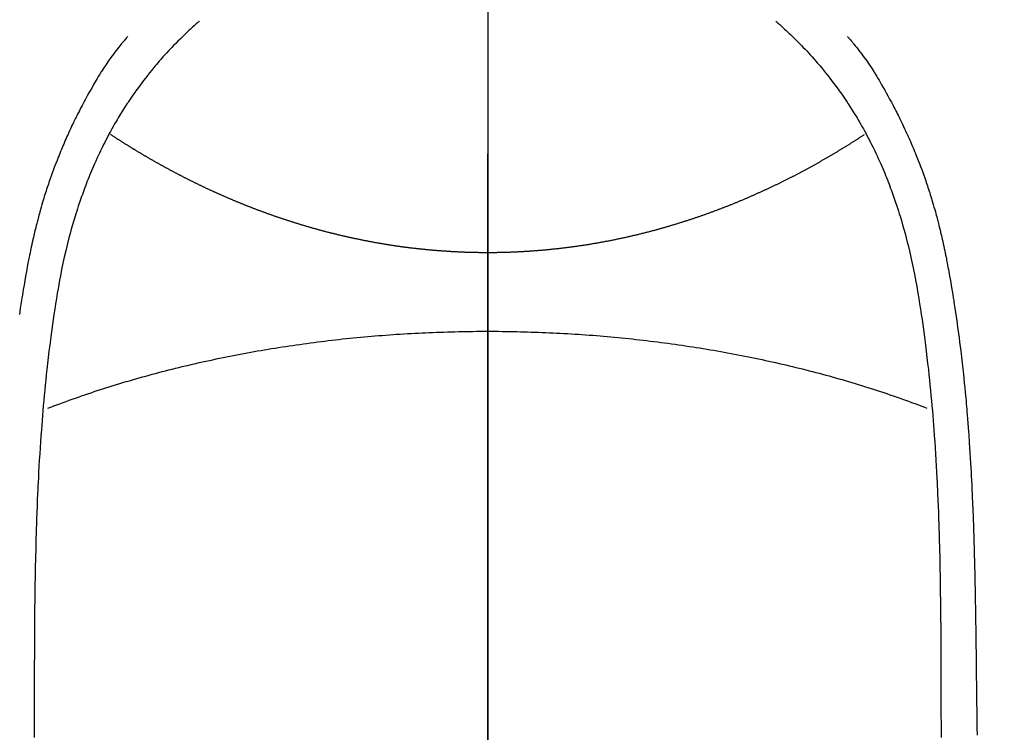
# Model space of a CAD drawing. Extents: x 28111 to 54233, y -10810 to -2410.
# Drawn here: x 43863 to 43889, y -3980 to -3961 of the extents above; entities that cross this region are included whole.
import ezdxf

# ---------------------------------------------------------------- set-up
doc = ezdxf.new("R2010")
doc.units = 0
doc.header["$LTSCALE"] = 50
doc.header["$MEASUREMENT"] = 0
doc.linetypes.add('CENTER', pattern=[2, 1.25, -0.25, 0.25, -0.25])
doc.linetypes.add('CENTER2', pattern=[1.125, 0.75, -0.125, 0.125, -0.125])
doc.layers.get('0').update_dxf_attribs({"linetype": 'CONTINUOUS'})
for name, color, linetype in [('150-機器', 8, 'CONTINUOUS'), ('160-文字', 254, 'CONTINUOUS'), ('166-寸法B', 11, 'CONTINUOUS')]:
    doc.layers.add(name, color=color, linetype=linetype)
doc.styles.add('KH001', font='txt')
doc.dimstyles.new('KH1xx030', dxfattribs={"dimscale": 30, "dimtxt": 2, "dimasz": 0.6, "dimexe": 0.3, "dimexo": 1.2, "dimgap": 0.5, "dimtad": 3, "dimdec": 1, "dimdsep": 46, "dimlunit": 6, "dimtxsty": 'KH001', "dimblk": 'DOT', "dimcen": 1, "dimdle": 1, "dimclrd": 256, "dimclre": 256, "dimclrt": 256, "dimadec": 0, "dimazin": 0, "dimtfac": 1, "dimtdec": 1, "dimtix": 1, "dimtmove": 2, "dimatfit": 3, "dimldrblk": 'CLOSEDBLANK', "dimfxl": 1, "dimtolj": 1, "dimtzin": 0, "dimlwd": -1, "dimlwe": -1, "dimarcsym": 0})

# ---------------------------------------------------------------- blocks, each defined once
blk = doc.blocks.new('_ClosedBlank')
at = {"color": 0, "linetype": 'ByBlock', "lineweight": -2}
for p, q in [((-1, 0.1667), (0, 0)), ((-1, 0.1667), (-1, -0.1667)), ((0, 0), (-1, -0.1667))]:
    blk.add_line(p, q, dxfattribs=at)
blk = doc.blocks.new('_Dot')
at = {"color": 0, "linetype": 'ByBlock', "lineweight": -2}
blk.add_line((-0.5, 0), (-1, 0), dxfattribs=at)
at = {"color": 0, "linetype": 'ByBlock', "const_width": 0.5}
blk.add_lwpolyline([(-0.25, 0, 1), (0.25, 0, 1)], format="xyb", close=True, dxfattribs=at)

msp = doc.modelspace()

# ---------------------------------------------------------------- linework, layer by layer
at = {"layer": '150-機器', "color": 161, "linetype": 'CENTER2'}
msp.add_line((43874.988, -3796.102), (43874.988, -4287.544), dxfattribs=at)
at = {"layer": '150-機器', "color": 13, "linetype": 'Continuous'}
for points in [[(43867.321, -3961.326), (43867.306, -3961.339), (43867.29, -3961.353), (43867.275, -3961.367), (43867.26, -3961.38), (43867.24, -3961.398), (43867.22, -3961.416), (43867.2, -3961.433), (43867.18, -3961.451), (43867.134, -3961.492), (43867.089, -3961.533), (43867.045, -3961.575), (43867, -3961.617), (43866.966, -3961.649), (43866.932, -3961.681), (43866.898, -3961.714), (43866.865, -3961.746), (43866.807, -3961.803), (43866.75, -3961.86), (43866.693, -3961.918), (43866.636, -3961.976), (43866.591, -3962.023), (43866.546, -3962.07), (43866.501, -3962.118), (43866.457, -3962.165), (43866.405, -3962.221), (43866.354, -3962.277), (43866.304, -3962.334), (43866.254, -3962.391), (43866.218, -3962.433), (43866.182, -3962.475), (43866.147, -3962.517), (43866.112, -3962.559), (43866.055, -3962.628), (43865.998, -3962.698), (43865.942, -3962.767), (43865.887, -3962.838), (43865.84, -3962.899), (43865.792, -3962.961), (43865.746, -3963.024), (43865.7, -3963.087), (43865.667, -3963.132), (43865.634, -3963.177), (43865.602, -3963.223), (43865.57, -3963.268), (43865.533, -3963.322), (43865.497, -3963.375), (43865.461, -3963.428), (43865.424, -3963.482), (43865.417, -3963.493), (43865.41, -3963.503), (43865.403, -3963.514), (43865.395, -3963.525), (43865.35, -3963.594), (43865.305, -3963.664), (43865.261, -3963.735), (43865.218, -3963.806), (43865.19, -3963.852), (43865.162, -3963.898), (43865.135, -3963.945), (43865.107, -3963.991), (43865.069, -3964.058), (43865.03, -3964.125), (43864.993, -3964.192), (43864.956, -3964.26), (43864.941, -3964.287), (43864.927, -3964.314), (43864.912, -3964.341), (43864.898, -3964.368), (43864.866, -3964.428), (43864.835, -3964.488), (43864.804, -3964.548), (43864.773, -3964.609), (43864.745, -3964.665), (43864.718, -3964.721), (43864.691, -3964.777), (43864.664, -3964.833), (43864.631, -3964.905), (43864.598, -3964.977), (43864.565, -3965.049), (43864.533, -3965.121), (43864.506, -3965.184), (43864.479, -3965.246), (43864.452, -3965.309), (43864.426, -3965.372), (43864.402, -3965.429), (43864.379, -3965.486), (43864.356, -3965.544), (43864.333, -3965.601), (43864.311, -3965.658), (43864.29, -3965.715), (43864.268, -3965.772), (43864.247, -3965.829), (43864.228, -3965.881), (43864.21, -3965.934), (43864.191, -3965.986), (43864.173, -3966.039), (43864.155, -3966.091), (43864.137, -3966.144), (43864.119, -3966.196), (43864.102, -3966.248), (43864.08, -3966.314), (43864.059, -3966.38), (43864.039, -3966.446), (43864.018, -3966.512), (43863.983, -3966.627), (43863.949, -3966.743), (43863.916, -3966.859), (43863.884, -3966.976), (43863.854, -3967.089), (43863.825, -3967.204), (43863.796, -3967.318), (43863.769, -3967.432), (43863.73, -3967.599), (43863.694, -3967.766), (43863.659, -3967.934), (43863.625, -3968.102), (43863.603, -3968.215), (43863.582, -3968.329), (43863.562, -3968.443), (43863.542, -3968.557), (43863.519, -3968.7), (43863.496, -3968.843), (43863.474, -3968.987), (43863.453, -3969.13), (43863.433, -3969.261), (43863.415, -3969.392), (43863.396, -3969.523), (43863.379, -3969.654), (43863.369, -3969.727), (43863.36, -3969.8), (43863.351, -3969.872), (43863.342, -3969.945), (43863.322, -3970.106), (43863.302, -3970.268), (43863.283, -3970.43), (43863.265, -3970.592), (43863.25, -3970.729), (43863.236, -3970.866), (43863.222, -3971.003), (43863.208, -3971.14), (43863.195, -3971.278), (43863.182, -3971.417), (43863.17, -3971.555), (43863.158, -3971.694), (43863.148, -3971.818), (43863.138, -3971.943), (43863.129, -3972.067), (43863.119, -3972.192), (43863.108, -3972.353), (43863.096, -3972.515), (43863.085, -3972.676), (43863.075, -3972.838), (43863.065, -3973), (43863.056, -3973.162), (43863.047, -3973.323), (43863.039, -3973.485), (43863.034, -3973.587), (43863.028, -3973.689), (43863.023, -3973.79), (43863.019, -3973.892), (43863.012, -3974.06), (43863.005, -3974.228), (43862.999, -3974.396), (43862.993, -3974.564), (43862.988, -3974.697), (43862.984, -3974.829), (43862.98, -3974.961), (43862.976, -3975.093), (43862.969, -3975.349), (43862.963, -3975.606), (43862.958, -3975.862), (43862.953, -3976.118), (43862.949, -3976.323), (43862.946, -3976.527), (43862.943, -3976.731), (43862.941, -3976.935), (43862.939, -3977.087), (43862.938, -3977.238), (43862.937, -3977.39), (43862.936, -3977.542), (43862.935, -3977.761), (43862.934, -3977.981), (43862.933, -3978.201), (43862.932, -3978.42), (43862.931, -3978.539), (43862.931, -3978.659), (43862.93, -3978.778), (43862.93, -3978.897), (43862.93, -3978.995), (43862.93, -3979.093), (43862.93, -3979.192), (43862.93, -3979.29), (43862.93, -3979.419), (43862.93, -3979.548), (43862.929, -3979.677), (43862.929, -3979.807), (43862.928, -3979.998), (43862.928, -3980.19), (43862.927, -3980.382)], [(43882.655, -3961.326), (43882.671, -3961.339), (43882.686, -3961.353), (43882.702, -3961.367), (43882.717, -3961.381), (43882.737, -3961.398), (43882.757, -3961.416), (43882.777, -3961.434), (43882.797, -3961.451), (43882.842, -3961.492), (43882.887, -3961.534), (43882.932, -3961.575), (43882.976, -3961.617), (43883.011, -3961.649), (43883.045, -3961.682), (43883.078, -3961.714), (43883.112, -3961.747), (43883.17, -3961.803), (43883.227, -3961.861), (43883.284, -3961.918), (43883.341, -3961.976), (43883.386, -3962.023), (43883.431, -3962.07), (43883.476, -3962.118), (43883.52, -3962.166), (43883.571, -3962.221), (43883.622, -3962.277), (43883.673, -3962.334), (43883.722, -3962.391), (43883.758, -3962.433), (43883.794, -3962.475), (43883.83, -3962.517), (43883.865, -3962.56), (43883.922, -3962.628), (43883.978, -3962.698), (43884.034, -3962.768), (43884.089, -3962.838), (43884.137, -3962.9), (43884.184, -3962.962), (43884.231, -3963.024), (43884.277, -3963.087), (43884.31, -3963.132), (43884.342, -3963.178), (43884.375, -3963.223), (43884.407, -3963.269), (43884.443, -3963.322), (43884.48, -3963.375), (43884.516, -3963.429), (43884.552, -3963.482), (43884.559, -3963.493), (43884.567, -3963.504), (43884.574, -3963.514), (43884.581, -3963.525), (43884.627, -3963.594), (43884.671, -3963.665), (43884.715, -3963.735), (43884.759, -3963.806), (43884.787, -3963.852), (43884.814, -3963.899), (43884.842, -3963.945), (43884.869, -3963.992), (43884.908, -3964.058), (43884.946, -3964.125), (43884.984, -3964.192), (43885.021, -3964.26), (43885.036, -3964.287), (43885.05, -3964.314), (43885.064, -3964.342), (43885.079, -3964.369), (43885.11, -3964.429), (43885.142, -3964.489), (43885.173, -3964.549), (43885.203, -3964.609), (43885.231, -3964.665), (43885.259, -3964.721), (43885.286, -3964.777), (43885.312, -3964.834), (43885.346, -3964.905), (43885.379, -3964.977), (43885.412, -3965.049), (43885.444, -3965.122), (43885.471, -3965.184), (43885.498, -3965.247), (43885.524, -3965.309), (43885.551, -3965.372), (43885.574, -3965.429), (43885.598, -3965.487), (43885.621, -3965.544), (43885.643, -3965.601), (43885.665, -3965.658), (43885.687, -3965.715), (43885.708, -3965.772), (43885.729, -3965.829), (43885.748, -3965.881), (43885.767, -3965.934), (43885.785, -3965.987), (43885.804, -3966.039), (43885.822, -3966.092), (43885.84, -3966.144), (43885.857, -3966.196), (43885.875, -3966.249), (43885.896, -3966.314), (43885.917, -3966.38), (43885.938, -3966.446), (43885.958, -3966.512), (43885.993, -3966.628), (43886.027, -3966.743), (43886.06, -3966.859), (43886.092, -3966.976), (43886.122, -3967.09), (43886.152, -3967.204), (43886.18, -3967.318), (43886.208, -3967.433), (43886.246, -3967.599), (43886.283, -3967.767), (43886.318, -3967.934), (43886.351, -3968.102), (43886.373, -3968.216), (43886.394, -3968.33), (43886.414, -3968.444), (43886.434, -3968.558), (43886.458, -3968.701), (43886.48, -3968.844), (43886.502, -3968.987), (43886.524, -3969.13), (43886.543, -3969.261), (43886.562, -3969.392), (43886.58, -3969.523), (43886.598, -3969.655), (43886.607, -3969.727), (43886.616, -3969.8), (43886.626, -3969.872), (43886.635, -3969.945), (43886.654, -3970.107), (43886.674, -3970.269), (43886.693, -3970.43), (43886.711, -3970.592), (43886.726, -3970.729), (43886.741, -3970.866), (43886.755, -3971.003), (43886.768, -3971.14), (43886.781, -3971.278), (43886.794, -3971.417), (43886.806, -3971.556), (43886.818, -3971.694), (43886.828, -3971.819), (43886.838, -3971.943), (43886.848, -3972.068), (43886.857, -3972.192), (43886.869, -3972.354), (43886.88, -3972.515), (43886.891, -3972.677), (43886.902, -3972.838), (43886.911, -3973), (43886.921, -3973.162), (43886.929, -3973.324), (43886.938, -3973.486), (43886.943, -3973.587), (43886.948, -3973.689), (43886.953, -3973.791), (43886.958, -3973.893), (43886.965, -3974.061), (43886.971, -3974.229), (43886.978, -3974.397), (43886.984, -3974.565), (43886.988, -3974.697), (43886.992, -3974.829), (43886.997, -3974.961), (43887, -3975.093), (43887.007, -3975.35), (43887.013, -3975.606), (43887.019, -3975.862), (43887.023, -3976.119), (43887.027, -3976.323), (43887.03, -3976.527), (43887.033, -3976.731), (43887.035, -3976.935), (43887.037, -3977.087), (43887.038, -3977.239), (43887.039, -3977.39), (43887.04, -3977.542), (43887.041, -3977.762), (43887.042, -3977.981), (43887.043, -3978.201), (43887.044, -3978.421), (43887.045, -3978.54), (43887.045, -3978.659), (43887.046, -3978.778), (43887.046, -3978.897), (43887.046, -3978.995), (43887.046, -3979.094), (43887.046, -3979.192), (43887.046, -3979.29), (43887.046, -3979.419), (43887.047, -3979.549), (43887.047, -3979.678), (43887.047, -3979.807), (43887.048, -3979.999), (43887.048, -3980.19), (43887.049, -3980.382)], [(43865.418, -3961.73), (43865.407, -3961.743), (43865.396, -3961.756), (43865.385, -3961.769), (43865.374, -3961.781), (43865.355, -3961.803), (43865.337, -3961.825), (43865.319, -3961.846), (43865.301, -3961.868), (43865.286, -3961.885), (43865.272, -3961.902), (43865.258, -3961.92), (43865.244, -3961.937), (43865.21, -3961.978), (43865.177, -3962.02), (43865.144, -3962.062), (43865.111, -3962.103), (43865.075, -3962.15), (43865.039, -3962.198), (43865.004, -3962.245), (43864.969, -3962.293), (43864.904, -3962.384), (43864.841, -3962.475), (43864.78, -3962.568), (43864.719, -3962.661), (43864.705, -3962.683), (43864.691, -3962.706), (43864.676, -3962.728), (43864.662, -3962.751), (43864.633, -3962.798), (43864.605, -3962.846), (43864.577, -3962.894), (43864.549, -3962.942), (43864.508, -3963.013), (43864.467, -3963.085), (43864.426, -3963.156), (43864.386, -3963.228), (43864.34, -3963.311), (43864.294, -3963.395), (43864.249, -3963.479), (43864.205, -3963.564), (43864.18, -3963.611), (43864.155, -3963.659), (43864.13, -3963.707), (43864.106, -3963.755), (43864.085, -3963.797), (43864.064, -3963.839), (43864.043, -3963.881), (43864.022, -3963.923), (43864.004, -3963.959), (43863.987, -3963.995), (43863.97, -3964.031), (43863.952, -3964.067), (43863.925, -3964.127), (43863.897, -3964.186), (43863.87, -3964.245), (43863.843, -3964.305), (43863.838, -3964.315), (43863.833, -3964.326), (43863.828, -3964.337), (43863.823, -3964.348), (43863.8, -3964.396), (43863.779, -3964.445), (43863.757, -3964.494), (43863.736, -3964.543), (43863.714, -3964.593), (43863.693, -3964.642), (43863.672, -3964.692), (43863.651, -3964.741), (43863.63, -3964.792), (43863.609, -3964.844), (43863.589, -3964.895), (43863.568, -3964.946), (43863.536, -3965.027), (43863.505, -3965.108), (43863.473, -3965.189), (43863.443, -3965.27), (43863.415, -3965.344), (43863.388, -3965.418), (43863.362, -3965.493), (43863.336, -3965.567), (43863.32, -3965.612), (43863.305, -3965.657), (43863.29, -3965.703), (43863.275, -3965.748), (43863.259, -3965.796), (43863.244, -3965.843), (43863.228, -3965.891), (43863.213, -3965.939), (43863.198, -3965.989), (43863.183, -3966.039), (43863.168, -3966.089), (43863.153, -3966.139), (43863.134, -3966.204), (43863.115, -3966.269), (43863.097, -3966.335), (43863.079, -3966.4), (43863.067, -3966.443), (43863.055, -3966.487), (43863.043, -3966.53), (43863.032, -3966.574), (43863.023, -3966.607), (43863.014, -3966.64), (43863.005, -3966.673), (43862.997, -3966.706), (43862.982, -3966.763), (43862.968, -3966.819), (43862.955, -3966.876), (43862.941, -3966.933), (43862.93, -3966.981), (43862.918, -3967.028), (43862.907, -3967.076), (43862.896, -3967.124), (43862.882, -3967.187), (43862.868, -3967.25), (43862.855, -3967.313), (43862.841, -3967.376), (43862.829, -3967.433), (43862.818, -3967.49), (43862.806, -3967.547), (43862.794, -3967.604), (43862.787, -3967.642), (43862.779, -3967.68), (43862.772, -3967.718), (43862.764, -3967.756), (43862.754, -3967.814), (43862.743, -3967.871), (43862.733, -3967.929), (43862.723, -3967.986), (43862.701, -3968.106), (43862.68, -3968.226), (43862.659, -3968.346), (43862.639, -3968.466), (43862.627, -3968.537), (43862.615, -3968.609), (43862.603, -3968.681), (43862.592, -3968.753), (43862.584, -3968.804), (43862.576, -3968.855), (43862.568, -3968.905), (43862.56, -3968.956), (43862.534, -3969.126)], [(43884.558, -3961.731), (43884.57, -3961.743), (43884.581, -3961.756), (43884.592, -3961.769), (43884.603, -3961.782), (43884.622, -3961.803), (43884.64, -3961.825), (43884.658, -3961.847), (43884.676, -3961.868), (43884.69, -3961.886), (43884.704, -3961.903), (43884.719, -3961.92), (43884.733, -3961.937), (43884.766, -3961.979), (43884.8, -3962.02), (43884.833, -3962.062), (43884.865, -3962.104), (43884.902, -3962.151), (43884.938, -3962.198), (43884.973, -3962.245), (43885.008, -3962.293), (43885.072, -3962.384), (43885.135, -3962.476), (43885.197, -3962.568), (43885.257, -3962.661), (43885.272, -3962.684), (43885.286, -3962.706), (43885.3, -3962.729), (43885.314, -3962.751), (43885.343, -3962.799), (43885.372, -3962.846), (43885.4, -3962.894), (43885.428, -3962.943), (43885.469, -3963.014), (43885.51, -3963.085), (43885.55, -3963.156), (43885.591, -3963.228), (43885.637, -3963.311), (43885.682, -3963.395), (43885.727, -3963.479), (43885.772, -3963.564), (43885.797, -3963.612), (43885.822, -3963.659), (43885.846, -3963.707), (43885.871, -3963.755), (43885.892, -3963.797), (43885.913, -3963.839), (43885.934, -3963.881), (43885.955, -3963.923), (43885.972, -3963.959), (43885.99, -3963.995), (43886.007, -3964.031), (43886.024, -3964.068), (43886.052, -3964.127), (43886.079, -3964.186), (43886.107, -3964.246), (43886.134, -3964.305), (43886.139, -3964.316), (43886.144, -3964.326), (43886.149, -3964.337), (43886.154, -3964.348), (43886.176, -3964.396), (43886.198, -3964.445), (43886.219, -3964.494), (43886.241, -3964.543), (43886.262, -3964.593), (43886.284, -3964.642), (43886.305, -3964.692), (43886.326, -3964.742), (43886.347, -3964.793), (43886.367, -3964.844), (43886.388, -3964.895), (43886.408, -3964.946), (43886.44, -3965.027), (43886.472, -3965.108), (43886.503, -3965.189), (43886.534, -3965.27), (43886.561, -3965.344), (43886.588, -3965.419), (43886.615, -3965.493), (43886.641, -3965.568), (43886.656, -3965.613), (43886.671, -3965.658), (43886.686, -3965.703), (43886.701, -3965.748), (43886.717, -3965.796), (43886.733, -3965.844), (43886.748, -3965.892), (43886.763, -3965.94), (43886.779, -3965.989), (43886.794, -3966.039), (43886.808, -3966.089), (43886.823, -3966.139), (43886.842, -3966.204), (43886.861, -3966.27), (43886.88, -3966.335), (43886.898, -3966.4), (43886.91, -3966.444), (43886.922, -3966.487), (43886.933, -3966.531), (43886.945, -3966.574), (43886.954, -3966.607), (43886.962, -3966.64), (43886.971, -3966.673), (43886.98, -3966.707), (43886.994, -3966.763), (43887.008, -3966.82), (43887.022, -3966.876), (43887.036, -3966.933), (43887.047, -3966.981), (43887.058, -3967.029), (43887.069, -3967.077), (43887.08, -3967.124), (43887.095, -3967.187), (43887.108, -3967.25), (43887.122, -3967.313), (43887.135, -3967.376), (43887.147, -3967.433), (43887.159, -3967.49), (43887.171, -3967.547), (43887.182, -3967.604), (43887.19, -3967.642), (43887.197, -3967.68), (43887.205, -3967.719), (43887.212, -3967.757), (43887.223, -3967.814), (43887.233, -3967.871), (43887.244, -3967.929), (43887.254, -3967.986), (43887.275, -3968.106), (43887.296, -3968.226), (43887.317, -3968.346), (43887.338, -3968.466), (43887.35, -3968.538), (43887.361, -3968.61), (43887.373, -3968.681), (43887.385, -3968.753), (43887.393, -3968.804), (43887.401, -3968.855), (43887.409, -3968.906), (43887.417, -3968.957), (43887.442, -3969.126), (43887.467, -3969.296), (43887.491, -3969.467), (43887.514, -3969.637), (43887.529, -3969.75), (43887.544, -3969.864), (43887.558, -3969.977), (43887.572, -3970.091), (43887.582, -3970.174), (43887.592, -3970.258), (43887.601, -3970.341), (43887.611, -3970.425), (43887.619, -3970.497), (43887.627, -3970.569), (43887.635, -3970.641), (43887.643, -3970.713), (43887.655, -3970.833), (43887.667, -3970.953), (43887.679, -3971.073), (43887.691, -3971.193), (43887.698, -3971.271), (43887.705, -3971.35), (43887.713, -3971.428), (43887.72, -3971.507), (43887.726, -3971.578), (43887.732, -3971.649), (43887.738, -3971.721), (43887.744, -3971.792), (43887.753, -3971.906), (43887.762, -3972.02), (43887.771, -3972.134), (43887.779, -3972.248), (43887.785, -3972.32), (43887.79, -3972.392), (43887.795, -3972.463), (43887.799, -3972.535), (43887.808, -3972.672), (43887.817, -3972.809), (43887.825, -3972.946), (43887.833, -3973.083), (43887.84, -3973.197), (43887.846, -3973.311), (43887.852, -3973.425), (43887.858, -3973.538), (43887.864, -3973.659), (43887.87, -3973.779), (43887.876, -3973.899), (43887.881, -3974.019), (43887.885, -3974.104), (43887.888, -3974.188), (43887.892, -3974.273), (43887.895, -3974.357), (43887.9, -3974.475), (43887.904, -3974.594), (43887.908, -3974.712), (43887.912, -3974.83), (43887.915, -3974.908), (43887.917, -3974.986), (43887.92, -3975.063), (43887.922, -3975.141), (43887.924, -3975.219), (43887.927, -3975.297), (43887.929, -3975.375), (43887.931, -3975.453), (43887.932, -3975.513), (43887.934, -3975.573), (43887.935, -3975.633), (43887.937, -3975.693), (43887.938, -3975.74), (43887.939, -3975.788), (43887.941, -3975.835), (43887.942, -3975.882), (43887.944, -3975.961), (43887.946, -3976.039), (43887.947, -3976.117), (43887.949, -3976.195), (43887.95, -3976.243), (43887.951, -3976.29), (43887.952, -3976.338), (43887.953, -3976.385), (43887.954, -3976.456), (43887.955, -3976.527), (43887.957, -3976.598), (43887.958, -3976.669), (43887.96, -3976.79), (43887.962, -3976.911), (43887.964, -3977.031), (43887.966, -3977.152), (43887.967, -3977.248), (43887.969, -3977.344), (43887.97, -3977.44), (43887.972, -3977.536), (43887.973, -3977.631), (43887.974, -3977.727), (43887.976, -3977.822), (43887.977, -3977.918), (43887.978, -3977.996), (43887.979, -3978.075), (43887.98, -3978.153), (43887.981, -3978.232), (43887.981, -3978.286), (43887.982, -3978.34), (43887.982, -3978.394), (43887.983, -3978.448), (43887.984, -3978.526), (43887.985, -3978.603), (43887.986, -3978.68), (43887.987, -3978.758), (43887.99, -3978.985), (43887.993, -3979.212), (43887.996, -3979.439), (43887.999, -3979.666), (43887.999, -3979.728), (43888, -3979.789), (43888.001, -3979.851), (43888.002, -3979.913), (43888.005, -3980.116), (43888.008, -3980.319)], [(43864.955, -3964.334), (43864.968, -3964.342), (43864.981, -3964.351), (43864.994, -3964.359), (43865.005, -3964.366), (43865.018, -3964.375), (43865.031, -3964.383), (43865.044, -3964.392), (43865.057, -3964.4), (43865.07, -3964.409), (43865.083, -3964.417), (43865.096, -3964.425), (43865.109, -3964.434), (43865.122, -3964.442), (43865.135, -3964.451), (43865.148, -3964.459), (43865.161, -3964.467), (43865.174, -3964.476), (43865.187, -3964.484), (43865.2, -3964.492), (43865.214, -3964.501), (43865.227, -3964.509), (43865.24, -3964.517), (43865.253, -3964.526), (43865.266, -3964.534), (43865.279, -3964.542), (43865.293, -3964.551), (43865.306, -3964.559), (43865.319, -3964.567), (43865.332, -3964.576), (43865.345, -3964.584), (43865.359, -3964.592), (43865.372, -3964.601), (43865.384, -3964.609), (43865.398, -3964.617), (43865.411, -3964.626), (43865.424, -3964.634), (43865.438, -3964.642), (43865.451, -3964.65), (43865.464, -3964.659), (43865.478, -3964.667), (43865.491, -3964.675), (43865.505, -3964.683), (43865.518, -3964.692), (43865.531, -3964.7), (43865.545, -3964.708), (43865.558, -3964.716), (43865.572, -3964.725), (43865.585, -3964.733), (43865.599, -3964.74), (43865.612, -3964.748), (43865.626, -3964.756), (43865.64, -3964.765), (43865.653, -3964.773), (43865.667, -3964.781), (43865.68, -3964.789), (43865.694, -3964.797), (43865.708, -3964.806), (43865.721, -3964.814), (43865.735, -3964.822), (43865.749, -3964.83), (43865.761, -3964.838), (43865.775, -3964.846), (43865.789, -3964.855), (43865.802, -3964.863), (43865.816, -3964.871), (43865.83, -3964.879), (43865.844, -3964.887), (43865.858, -3964.895), (43865.871, -3964.903), (43865.885, -3964.911), (43865.899, -3964.92), (43865.913, -3964.928), (43865.927, -3964.936), (43865.941, -3964.944), (43865.955, -3964.952), (43865.968, -3964.96), (43865.982, -3964.968), (43865.996, -3964.976), (43866.01, -3964.984), (43866.024, -3964.992), (43866.038, -3965), (43866.052, -3965.008), (43866.066, -3965.016), (43866.08, -3965.024), (43866.094, -3965.032), (43866.109, -3965.04), (43866.123, -3965.048), (43866.136, -3965.056), (43866.15, -3965.064), (43866.164, -3965.072), (43866.178, -3965.08), (43866.192, -3965.088), (43866.206, -3965.096), (43866.221, -3965.104), (43866.235, -3965.112), (43866.249, -3965.119), (43866.263, -3965.127), (43866.278, -3965.135), (43866.292, -3965.143), (43866.306, -3965.151), (43866.321, -3965.159), (43866.335, -3965.167), (43866.349, -3965.175), (43866.364, -3965.183), (43866.378, -3965.191), (43866.392, -3965.199), (43866.407, -3965.207), (43866.421, -3965.214), (43866.436, -3965.222), (43866.45, -3965.23), (43866.465, -3965.238), (43866.479, -3965.246), (43866.494, -3965.254), (43866.508, -3965.262), (43866.522, -3965.269), (43866.536, -3965.277), (43866.551, -3965.285), (43866.566, -3965.293), (43866.58, -3965.301), (43866.595, -3965.309), (43866.609, -3965.316), (43866.624, -3965.324), (43866.639, -3965.332), (43866.654, -3965.34), (43866.668, -3965.348), (43866.683, -3965.355), (43866.698, -3965.363), (43866.713, -3965.371), (43866.727, -3965.379), (43866.742, -3965.386), (43866.757, -3965.394), (43866.772, -3965.402), (43866.787, -3965.41), (43866.802, -3965.417), (43866.816, -3965.425), (43866.831, -3965.433), (43866.846, -3965.441), (43866.861, -3965.448), (43866.876, -3965.456), (43866.89, -3965.464), (43866.905, -3965.471), (43866.92, -3965.479), (43866.935, -3965.487), (43866.95, -3965.494), (43866.966, -3965.501), (43866.981, -3965.509), (43866.996, -3965.516), (43867.011, -3965.524), (43867.026, -3965.532), (43867.041, -3965.539), (43867.057, -3965.547), (43867.072, -3965.554), (43867.087, -3965.562), (43867.102, -3965.57), (43867.118, -3965.577), (43867.133, -3965.585), (43867.148, -3965.592), (43867.163, -3965.6), (43867.179, -3965.608), (43867.194, -3965.615), (43867.21, -3965.623), (43867.225, -3965.63), (43867.24, -3965.638), (43867.256, -3965.645), (43867.27, -3965.653), (43867.286, -3965.66), (43867.301, -3965.668), (43867.317, -3965.675), (43867.332, -3965.683), (43867.348, -3965.69), (43867.363, -3965.698), (43867.379, -3965.705), (43867.394, -3965.712), (43867.41, -3965.72), (43867.426, -3965.727), (43867.441, -3965.735), (43867.457, -3965.742), (43867.473, -3965.75), (43867.488, -3965.757), (43867.504, -3965.764), (43867.52, -3965.772), (43867.535, -3965.779), (43867.551, -3965.786), (43867.567, -3965.794), (43867.583, -3965.801), (43867.598, -3965.808), (43867.614, -3965.816), (43867.63, -3965.823), (43867.645, -3965.83), (43867.661, -3965.837), (43867.677, -3965.845), (43867.692, -3965.852), (43867.708, -3965.859), (43867.724, -3965.866), (43867.74, -3965.873), (43867.756, -3965.88), (43867.772, -3965.887), (43867.788, -3965.894), (43867.804, -3965.901), (43867.82, -3965.909), (43867.836, -3965.916), (43867.852, -3965.923), (43867.868, -3965.93), (43867.884, -3965.937), (43867.9, -3965.944), (43867.916, -3965.951), (43867.932, -3965.958), (43867.948, -3965.965), (43867.964, -3965.973), (43867.981, -3965.98), (43867.997, -3965.987), (43868.013, -3965.994), (43868.028, -3966.001), (43868.044, -3966.008), (43868.06, -3966.015), (43868.077, -3966.022), (43868.093, -3966.029), (43868.109, -3966.036), (43868.125, -3966.043), (43868.142, -3966.05), (43868.158, -3966.056), (43868.174, -3966.063), (43868.191, -3966.07), (43868.207, -3966.077), (43868.223, -3966.084), (43868.24, -3966.091), (43868.256, -3966.098), (43868.273, -3966.105), (43868.289, -3966.111), (43868.305, -3966.118), (43868.322, -3966.125), (43868.338, -3966.132), (43868.355, -3966.139), (43868.371, -3966.145), (43868.388, -3966.152), (43868.403, -3966.159), (43868.42, -3966.166), (43868.437, -3966.173), (43868.453, -3966.179), (43868.47, -3966.186), (43868.486, -3966.193), (43868.503, -3966.199), (43868.52, -3966.206), (43868.536, -3966.213), (43868.553, -3966.219), (43868.57, -3966.226), (43868.586, -3966.233), (43868.603, -3966.239), (43868.62, -3966.246), (43868.637, -3966.251), (43868.653, -3966.258), (43868.67, -3966.265), (43868.687, -3966.271), (43868.704, -3966.278), (43868.721, -3966.284), (43868.738, -3966.291), (43868.754, -3966.297), (43868.77, -3966.304), (43868.787, -3966.31), (43868.804, -3966.317), (43868.821, -3966.323), (43868.838, -3966.33), (43868.855, -3966.336), (43868.872, -3966.342), (43868.889, -3966.349), (43868.906, -3966.355), (43868.923, -3966.362), (43868.94, -3966.368), (43868.957, -3966.374), (43868.974, -3966.381), (43868.992, -3966.387), (43869.009, -3966.393), (43869.026, -3966.4), (43869.043, -3966.406), (43869.06, -3966.412), (43869.078, -3966.418), (43869.095, -3966.425), (43869.112, -3966.431), (43869.129, -3966.437), (43869.146, -3966.443), (43869.163, -3966.449), (43869.18, -3966.456), (43869.197, -3966.462), (43869.215, -3966.468), (43869.232, -3966.474), (43869.25, -3966.48), (43869.267, -3966.486), (43869.284, -3966.492), (43869.302, -3966.499), (43869.319, -3966.505), (43869.337, -3966.511), (43869.354, -3966.517), (43869.372, -3966.523), (43869.389, -3966.529), (43869.407, -3966.535), (43869.425, -3966.541), (43869.442, -3966.547), (43869.46, -3966.553), (43869.477, -3966.559), (43869.495, -3966.565), (43869.513, -3966.571), (43869.529, -3966.577), (43869.547, -3966.582), (43869.565, -3966.588), (43869.583, -3966.594), (43869.6, -3966.6), (43869.618, -3966.606), (43869.636, -3966.612), (43869.654, -3966.618), (43869.672, -3966.623), (43869.689, -3966.628), (43869.707, -3966.634), (43869.725, -3966.64), (43869.743, -3966.645), (43869.761, -3966.651), (43869.779, -3966.657), (43869.797, -3966.663), (43869.815, -3966.668), (43869.833, -3966.674), (43869.851, -3966.68), (43869.869, -3966.685), (43869.887, -3966.691), (43869.904, -3966.696), (43869.922, -3966.702), (43869.94, -3966.708), (43869.959, -3966.713), (43869.977, -3966.719), (43869.995, -3966.724), (43870.013, -3966.73), (43870.031, -3966.735), (43870.05, -3966.741), (43870.068, -3966.746), (43870.086, -3966.752), (43870.105, -3966.757), (43870.123, -3966.763), (43870.141, -3966.768), (43870.16, -3966.774), (43870.178, -3966.779), (43870.196, -3966.784), (43870.215, -3966.79), (43870.233, -3966.795), (43870.252, -3966.8), (43870.27, -3966.806), (43870.288, -3966.811), (43870.306, -3966.816), (43870.325, -3966.822), (43870.343, -3966.827), (43870.362, -3966.832), (43870.381, -3966.837), (43870.399, -3966.842), (43870.418, -3966.848), (43870.437, -3966.853), (43870.455, -3966.858), (43870.474, -3966.863), (43870.493, -3966.868), (43870.512, -3966.873), (43870.53, -3966.878), (43870.549, -3966.884), (43870.568, -3966.889), (43870.587, -3966.894), (43870.606, -3966.899), (43870.625, -3966.904), (43870.644, -3966.909), (43870.662, -3966.914), (43870.681, -3966.919), (43870.7, -3966.924), (43870.719, -3966.929), (43870.738, -3966.933), (43870.757, -3966.938), (43870.776, -3966.943), (43870.795, -3966.948), (43870.814, -3966.953), (43870.833, -3966.958), (43870.852, -3966.963), (43870.872, -3966.967), (43870.891, -3966.972), (43870.91, -3966.977), (43870.929, -3966.982), (43870.949, -3966.986), (43870.968, -3966.991), (43870.987, -3966.996), (43871.007, -3967), (43871.026, -3967.004), (43871.045, -3967.009), (43871.064, -3967.013), (43871.083, -3967.018), (43871.103, -3967.023), (43871.122, -3967.027), (43871.142, -3967.032), (43871.162, -3967.036), (43871.181, -3967.041), (43871.201, -3967.045), (43871.22, -3967.05), (43871.24, -3967.054), (43871.26, -3967.058), (43871.279, -3967.063), (43871.299, -3967.067), (43871.319, -3967.072), (43871.338, -3967.076), (43871.358, -3967.08), (43871.378, -3967.085), (43871.397, -3967.089), (43871.416, -3967.093), (43871.436, -3967.097), (43871.456, -3967.102), (43871.476, -3967.106), (43871.496, -3967.11), (43871.515, -3967.114), (43871.535, -3967.118), (43871.555, -3967.122), (43871.575, -3967.127), (43871.595, -3967.131), (43871.615, -3967.135), (43871.635, -3967.139), (43871.655, -3967.143), (43871.675, -3967.147), (43871.695, -3967.151), (43871.715, -3967.155), (43871.735, -3967.159), (43871.755, -3967.163), (43871.775, -3967.166), (43871.794, -3967.17), (43871.814, -3967.174), (43871.834, -3967.178), (43871.854, -3967.182), (43871.874, -3967.186), (43871.895, -3967.189), (43871.915, -3967.193), (43871.935, -3967.197), (43871.955, -3967.2), (43871.975, -3967.204), (43871.995, -3967.208), (43872.016, -3967.211), (43872.036, -3967.215), (43872.056, -3967.219), (43872.076, -3967.222), (43872.096, -3967.226), (43872.117, -3967.229), (43872.137, -3967.233), (43872.157, -3967.236), (43872.177, -3967.24), (43872.197, -3967.243), (43872.217, -3967.246), (43872.237, -3967.25), (43872.258, -3967.253), (43872.278, -3967.256), (43872.298, -3967.26), (43872.319, -3967.263), (43872.339, -3967.266), (43872.359, -3967.269), (43872.38, -3967.273), (43872.4, -3967.276), (43872.421, -3967.279), (43872.441, -3967.282), (43872.461, -3967.285), (43872.482, -3967.288), (43872.502, -3967.291), (43872.523, -3967.294), (43872.542, -3967.297), (43872.563, -3967.3), (43872.583, -3967.303), (43872.604, -3967.306), (43872.624, -3967.309), (43872.645, -3967.312), (43872.665, -3967.315), (43872.686, -3967.318), (43872.706, -3967.321), (43872.727, -3967.323), (43872.747, -3967.326), (43872.768, -3967.329), (43872.789, -3967.332), (43872.809, -3967.334), (43872.83, -3967.337), (43872.85, -3967.34), (43872.871, -3967.342), (43872.892, -3967.345), (43872.912, -3967.347), (43872.932, -3967.35), (43872.953, -3967.353), (43872.973, -3967.355), (43872.994, -3967.357), (43873.015, -3967.36), (43873.036, -3967.362), (43873.056, -3967.365), (43873.077, -3967.367), (43873.098, -3967.37), (43873.119, -3967.372), (43873.139, -3967.374), (43873.16, -3967.376), (43873.181, -3967.378), (43873.202, -3967.38), (43873.223, -3967.382), (43873.244, -3967.384), (43873.265, -3967.387), (43873.285, -3967.389), (43873.305, -3967.391), (43873.326, -3967.393), (43873.347, -3967.395), (43873.368, -3967.397), (43873.389, -3967.399), (43873.41, -3967.401), (43873.431, -3967.403), (43873.452, -3967.405), (43873.473, -3967.407), (43873.494, -3967.409), (43873.515, -3967.411), (43873.536, -3967.412), (43873.557, -3967.414), (43873.578, -3967.416), (43873.599, -3967.418), (43873.62, -3967.419), (43873.641, -3967.421), (43873.663, -3967.423), (43873.683, -3967.425), (43873.704, -3967.426), (43873.725, -3967.428), (43873.746, -3967.429), (43873.767, -3967.431), (43873.789, -3967.432), (43873.81, -3967.434), (43873.831, -3967.435), (43873.852, -3967.437), (43873.874, -3967.438), (43873.895, -3967.44), (43873.916, -3967.441), (43873.937, -3967.442), (43873.959, -3967.444), (43873.98, -3967.445), (43874.001, -3967.446), (43874.023, -3967.448), (43874.044, -3967.449), (43874.064, -3967.45), (43874.086, -3967.451), (43874.107, -3967.452), (43874.129, -3967.453), (43874.15, -3967.454), (43874.172, -3967.455), (43874.193, -3967.457), (43874.214, -3967.458), (43874.236, -3967.458), (43874.257, -3967.459), (43874.279, -3967.46), (43874.3, -3967.461), (43874.322, -3967.462), (43874.343, -3967.463), (43874.365, -3967.464), (43874.386, -3967.465), (43874.408, -3967.465), (43874.428, -3967.466), (43874.45, -3967.467), (43874.471, -3967.467), (43874.493, -3967.468), (43874.514, -3967.469), (43874.536, -3967.469), (43874.558, -3967.47), (43874.579, -3967.47), (43874.601, -3967.471), (43874.622, -3967.471), (43874.644, -3967.472), (43874.665, -3967.472), (43874.687, -3967.473), (43874.708, -3967.473), (43874.73, -3967.473), (43874.752, -3967.474), (43874.773, -3967.474), (43874.795, -3967.474), (43874.815, -3967.475), (43874.837, -3967.475), (43874.858, -3967.475), (43874.88, -3967.475), (43874.901, -3967.475), (43874.923, -3967.475), (43874.945, -3967.475), (43874.966, -3967.475), (43874.988, -3967.475)], [(43874.988, -3967.475), (43875.012, -3967.475), (43875.036, -3967.475), (43875.061, -3967.475), (43875.085, -3967.475), (43875.109, -3967.475), (43875.134, -3967.475), (43875.158, -3967.475), (43875.181, -3967.474), (43875.205, -3967.474), (43875.23, -3967.474), (43875.254, -3967.473), (43875.278, -3967.473), (43875.302, -3967.472), (43875.326, -3967.472), (43875.351, -3967.472), (43875.375, -3967.471), (43875.399, -3967.47), (43875.423, -3967.47), (43875.447, -3967.469), (43875.471, -3967.468), (43875.495, -3967.468), (43875.519, -3967.467), (43875.543, -3967.466), (43875.566, -3967.465), (43875.59, -3967.465), (43875.614, -3967.464), (43875.638, -3967.463), (43875.662, -3967.462), (43875.686, -3967.461), (43875.71, -3967.46), (43875.734, -3967.459), (43875.758, -3967.458), (43875.782, -3967.457), (43875.806, -3967.455), (43875.83, -3967.454), (43875.854, -3967.453), (43875.878, -3967.452), (43875.901, -3967.451), (43875.925, -3967.449), (43875.948, -3967.448), (43875.972, -3967.447), (43875.996, -3967.445), (43876.019, -3967.444), (43876.043, -3967.442), (43876.067, -3967.441), (43876.091, -3967.439), (43876.114, -3967.438), (43876.138, -3967.436), (43876.162, -3967.434), (43876.185, -3967.433), (43876.209, -3967.431), (43876.233, -3967.429), (43876.256, -3967.427), (43876.28, -3967.426), (43876.304, -3967.424), (43876.326, -3967.422), (43876.35, -3967.42), (43876.373, -3967.418), (43876.397, -3967.416), (43876.421, -3967.414), (43876.444, -3967.412), (43876.468, -3967.41), (43876.491, -3967.408), (43876.515, -3967.406), (43876.538, -3967.404), (43876.562, -3967.401), (43876.585, -3967.399), (43876.609, -3967.397), (43876.632, -3967.395), (43876.655, -3967.392), (43876.679, -3967.39), (43876.701, -3967.388), (43876.725, -3967.385), (43876.748, -3967.383), (43876.771, -3967.38), (43876.795, -3967.378), (43876.818, -3967.376), (43876.841, -3967.374), (43876.865, -3967.371), (43876.888, -3967.368), (43876.911, -3967.366), (43876.935, -3967.363), (43876.958, -3967.36), (43876.981, -3967.358), (43877.004, -3967.355), (43877.027, -3967.352), (43877.051, -3967.349), (43877.073, -3967.346), (43877.096, -3967.343), (43877.119, -3967.34), (43877.142, -3967.337), (43877.166, -3967.334), (43877.189, -3967.331), (43877.212, -3967.328), (43877.235, -3967.325), (43877.258, -3967.322), (43877.281, -3967.319), (43877.304, -3967.316), (43877.327, -3967.312), (43877.35, -3967.309), (43877.373, -3967.306), (43877.396, -3967.303), (43877.419, -3967.299), (43877.441, -3967.296), (43877.464, -3967.293), (43877.487, -3967.289), (43877.51, -3967.286), (43877.533, -3967.282), (43877.556, -3967.279), (43877.579, -3967.275), (43877.602, -3967.272), (43877.625, -3967.268), (43877.648, -3967.264), (43877.671, -3967.261), (43877.694, -3967.257), (43877.716, -3967.253), (43877.739, -3967.249), (43877.762, -3967.246), (43877.785, -3967.242), (43877.808, -3967.238), (43877.829, -3967.234), (43877.852, -3967.23), (43877.875, -3967.226), (43877.898, -3967.222), (43877.921, -3967.218), (43877.943, -3967.214), (43877.966, -3967.21), (43877.989, -3967.206), (43878.011, -3967.202), (43878.034, -3967.198), (43878.057, -3967.194), (43878.079, -3967.19), (43878.102, -3967.185), (43878.125, -3967.181), (43878.147, -3967.177), (43878.17, -3967.173), (43878.192, -3967.168), (43878.214, -3967.164), (43878.237, -3967.159), (43878.259, -3967.155), (43878.282, -3967.151), (43878.304, -3967.146), (43878.327, -3967.142), (43878.349, -3967.137), (43878.372, -3967.132), (43878.394, -3967.128), (43878.417, -3967.123), (43878.439, -3967.119), (43878.462, -3967.114), (43878.484, -3967.109), (43878.507, -3967.104), (43878.529, -3967.1), (43878.552, -3967.095), (43878.573, -3967.09), (43878.595, -3967.085), (43878.618, -3967.08), (43878.64, -3967.075), (43878.662, -3967.07), (43878.684, -3967.066), (43878.706, -3967.061), (43878.729, -3967.056), (43878.751, -3967.051), (43878.773, -3967.046), (43878.795, -3967.04), (43878.817, -3967.035), (43878.839, -3967.03), (43878.861, -3967.025), (43878.883, -3967.02), (43878.905, -3967.015), (43878.927, -3967.01), (43878.947, -3967.004), (43878.969, -3967), (43878.991, -3966.995), (43879.013, -3966.99), (43879.034, -3966.984), (43879.056, -3966.979), (43879.078, -3966.974), (43879.099, -3966.968), (43879.121, -3966.963), (43879.143, -3966.958), (43879.164, -3966.952), (43879.186, -3966.947), (43879.207, -3966.941), (43879.228, -3966.936), (43879.25, -3966.93), (43879.271, -3966.925), (43879.293, -3966.919), (43879.314, -3966.914), (43879.334, -3966.908), (43879.355, -3966.902), (43879.377, -3966.897), (43879.398, -3966.891), (43879.419, -3966.885), (43879.44, -3966.88), (43879.461, -3966.874), (43879.482, -3966.868), (43879.504, -3966.862), (43879.525, -3966.857), (43879.546, -3966.851), (43879.567, -3966.845), (43879.588, -3966.839), (43879.608, -3966.833), (43879.629, -3966.828), (43879.65, -3966.822), (43879.671, -3966.816), (43879.692, -3966.81), (43879.712, -3966.804), (43879.732, -3966.798), (43879.753, -3966.792), (43879.774, -3966.786), (43879.795, -3966.78), (43879.815, -3966.774), (43879.836, -3966.768), (43879.857, -3966.762), (43879.877, -3966.755), (43879.898, -3966.749), (43879.918, -3966.743), (43879.939, -3966.737), (43879.959, -3966.731), (43879.98, -3966.725), (43880, -3966.718), (43880.02, -3966.712), (43880.041, -3966.706), (43880.061, -3966.7), (43880.08, -3966.693), (43880.101, -3966.687), (43880.121, -3966.681), (43880.141, -3966.674), (43880.161, -3966.668), (43880.182, -3966.662), (43880.202, -3966.655), (43880.222, -3966.649), (43880.242, -3966.642), (43880.262, -3966.636), (43880.282, -3966.629), (43880.302, -3966.624), (43880.322, -3966.617), (43880.342, -3966.611), (43880.362, -3966.604), (43880.382, -3966.598), (43880.402, -3966.591), (43880.422, -3966.584), (43880.442, -3966.578), (43880.461, -3966.571), (43880.481, -3966.565), (43880.5, -3966.558), (43880.52, -3966.551), (43880.54, -3966.545), (43880.56, -3966.538), (43880.579, -3966.531), (43880.599, -3966.524), (43880.619, -3966.518), (43880.638, -3966.511), (43880.658, -3966.504), (43880.678, -3966.497), (43880.697, -3966.49), (43880.717, -3966.483), (43880.736, -3966.477), (43880.756, -3966.47), (43880.775, -3966.463), (43880.795, -3966.456), (43880.814, -3966.449), (43880.832, -3966.442), (43880.852, -3966.435), (43880.871, -3966.428), (43880.891, -3966.421), (43880.91, -3966.414), (43880.929, -3966.407), (43880.948, -3966.4), (43880.968, -3966.393), (43880.987, -3966.386), (43881.006, -3966.379), (43881.025, -3966.372), (43881.044, -3966.364), (43881.063, -3966.357), (43881.083, -3966.35), (43881.102, -3966.343), (43881.121, -3966.336), (43881.14, -3966.329), (43881.159, -3966.321), (43881.178, -3966.314), (43881.197, -3966.307), (43881.215, -3966.3), (43881.234, -3966.292), (43881.253, -3966.285), (43881.271, -3966.278), (43881.29, -3966.27), (43881.309, -3966.263), (43881.328, -3966.256), (43881.347, -3966.248), (43881.366, -3966.242), (43881.384, -3966.234), (43881.403, -3966.227), (43881.422, -3966.219), (43881.441, -3966.212), (43881.459, -3966.205), (43881.478, -3966.197), (43881.497, -3966.19), (43881.515, -3966.182), (43881.534, -3966.175), (43881.552, -3966.167), (43881.571, -3966.159), (43881.588, -3966.152), (43881.607, -3966.144), (43881.625, -3966.137), (43881.644, -3966.129), (43881.662, -3966.121), (43881.681, -3966.114), (43881.699, -3966.106), (43881.718, -3966.098), (43881.736, -3966.091), (43881.754, -3966.083), (43881.773, -3966.075), (43881.791, -3966.068), (43881.809, -3966.06), (43881.827, -3966.052), (43881.846, -3966.044), (43881.864, -3966.037), (43881.882, -3966.029), (43881.9, -3966.021), (43881.918, -3966.013), (43881.937, -3966.005), (43881.955, -3965.997), (43881.972, -3965.99), (43881.99, -3965.982), (43882.008, -3965.974), (43882.026, -3965.966), (43882.044, -3965.958), (43882.062, -3965.95), (43882.08, -3965.942), (43882.098, -3965.934), (43882.116, -3965.926), (43882.134, -3965.918), (43882.152, -3965.91), (43882.17, -3965.902), (43882.188, -3965.894), (43882.206, -3965.886), (43882.223, -3965.878), (43882.241, -3965.871), (43882.259, -3965.863), (43882.277, -3965.855), (43882.295, -3965.847), (43882.312, -3965.838), (43882.33, -3965.83), (43882.347, -3965.822), (43882.365, -3965.814), (43882.382, -3965.806), (43882.4, -3965.798), (43882.418, -3965.789), (43882.435, -3965.781), (43882.453, -3965.773), (43882.47, -3965.765), (43882.488, -3965.756), (43882.506, -3965.748), (43882.523, -3965.74), (43882.541, -3965.732), (43882.558, -3965.723), (43882.576, -3965.715), (43882.593, -3965.707), (43882.611, -3965.698), (43882.628, -3965.69), (43882.645, -3965.682), (43882.663, -3965.673), (43882.68, -3965.665), (43882.698, -3965.656), (43882.714, -3965.648), (43882.731, -3965.639), (43882.748, -3965.631), (43882.766, -3965.623), (43882.783, -3965.614), (43882.8, -3965.606), (43882.817, -3965.597), (43882.835, -3965.589), (43882.852, -3965.58), (43882.869, -3965.572), (43882.886, -3965.563), (43882.903, -3965.555), (43882.92, -3965.546), (43882.937, -3965.537), (43882.955, -3965.529), (43882.972, -3965.52), (43882.989, -3965.512), (43883.006, -3965.503), (43883.023, -3965.494), (43883.04, -3965.487), (43883.057, -3965.478), (43883.073, -3965.47), (43883.09, -3965.461), (43883.106, -3965.452), (43883.123, -3965.444), (43883.14, -3965.435), (43883.157, -3965.426), (43883.174, -3965.417), (43883.19, -3965.409), (43883.207, -3965.4), (43883.224, -3965.391), (43883.241, -3965.382), (43883.257, -3965.374), (43883.274, -3965.365), (43883.291, -3965.356), (43883.307, -3965.347), (43883.324, -3965.339), (43883.341, -3965.33), (43883.357, -3965.321), (43883.374, -3965.312), (43883.39, -3965.303), (43883.407, -3965.294), (43883.423, -3965.286), (43883.44, -3965.277), (43883.456, -3965.268), (43883.472, -3965.259), (43883.488, -3965.25), (43883.505, -3965.241), (43883.521, -3965.232), (43883.537, -3965.223), (43883.554, -3965.214), (43883.57, -3965.206), (43883.586, -3965.197), (43883.603, -3965.188), (43883.619, -3965.179), (43883.635, -3965.17), (43883.652, -3965.161), (43883.668, -3965.152), (43883.684, -3965.143), (43883.7, -3965.134), (43883.716, -3965.125), (43883.732, -3965.117), (43883.748, -3965.108), (43883.765, -3965.099), (43883.781, -3965.09), (43883.797, -3965.081), (43883.813, -3965.072), (43883.829, -3965.063), (43883.844, -3965.054), (43883.86, -3965.044), (43883.876, -3965.035), (43883.891, -3965.026), (43883.907, -3965.017), (43883.923, -3965.008), (43883.939, -3964.999), (43883.955, -3964.99), (43883.971, -3964.981), (43883.987, -3964.972), (43884.002, -3964.963), (43884.018, -3964.953), (43884.034, -3964.944), (43884.049, -3964.935), (43884.065, -3964.926), (43884.081, -3964.917), (43884.097, -3964.908), (43884.112, -3964.899), (43884.128, -3964.889), (43884.143, -3964.88), (43884.159, -3964.871), (43884.174, -3964.862), (43884.19, -3964.853), (43884.206, -3964.843), (43884.221, -3964.834), (43884.236, -3964.825), (43884.251, -3964.816), (43884.266, -3964.806), (43884.282, -3964.797), (43884.297, -3964.788), (43884.313, -3964.779), (43884.328, -3964.769), (43884.343, -3964.76), (43884.359, -3964.751), (43884.374, -3964.742), (43884.389, -3964.733), (43884.405, -3964.724), (43884.42, -3964.715), (43884.435, -3964.705), (43884.45, -3964.696), (43884.466, -3964.687), (43884.481, -3964.677), (43884.496, -3964.668), (43884.511, -3964.659), (43884.526, -3964.649), (43884.541, -3964.64), (43884.556, -3964.63), (43884.572, -3964.621), (43884.587, -3964.612), (43884.601, -3964.602), (43884.616, -3964.593), (43884.631, -3964.584), (43884.646, -3964.574), (43884.661, -3964.565), (43884.676, -3964.555), (43884.691, -3964.546), (43884.705, -3964.536), (43884.72, -3964.527), (43884.735, -3964.518), (43884.75, -3964.508), (43884.765, -3964.499), (43884.78, -3964.489), (43884.795, -3964.48), (43884.809, -3964.47), (43884.824, -3964.461), (43884.839, -3964.451), (43884.854, -3964.442), (43884.868, -3964.432), (43884.883, -3964.423), (43884.898, -3964.413), (43884.913, -3964.404), (43884.927, -3964.394), (43884.942, -3964.385), (43884.957, -3964.375), (43884.971, -3964.366), (43884.985, -3964.357), (43884.999, -3964.347), (43885.014, -3964.338)], [(43863.29, -3971.622), (43863.371, -3971.591), (43863.452, -3971.56), (43863.532, -3971.53), (43863.614, -3971.5), (43863.695, -3971.47), (43863.777, -3971.44), (43863.86, -3971.41), (43863.941, -3971.381), (43864.024, -3971.351), (43864.107, -3971.322), (43864.19, -3971.293), (43864.272, -3971.265), (43864.356, -3971.236), (43864.44, -3971.208), (43864.524, -3971.18), (43864.608, -3971.153), (43864.692, -3971.126), (43864.777, -3971.099), (43864.862, -3971.072), (43864.947, -3971.045), (43865.031, -3971.018), (43865.117, -3970.992), (43865.203, -3970.966), (43865.289, -3970.94), (43865.375, -3970.914), (43865.461, -3970.888), (43865.547, -3970.863), (43865.634, -3970.838), (43865.721, -3970.813), (43865.808, -3970.789), (43865.895, -3970.766), (43865.983, -3970.741), (43866.071, -3970.718), (43866.158, -3970.694), (43866.246, -3970.671), (43866.334, -3970.647), (43866.423, -3970.624), (43866.511, -3970.602), (43866.6, -3970.579), (43866.689, -3970.557), (43866.778, -3970.535), (43866.868, -3970.513), (43866.957, -3970.492), (43867.046, -3970.471), (43867.136, -3970.45), (43867.227, -3970.429), (43867.316, -3970.408), (43867.407, -3970.389), (43867.497, -3970.369), (43867.588, -3970.349), (43867.678, -3970.33), (43867.769, -3970.31), (43867.861, -3970.291), (43867.952, -3970.272), (43868.043, -3970.254), (43868.135, -3970.235), (43868.227, -3970.217), (43868.319, -3970.199), (43868.41, -3970.182), (43868.502, -3970.164), (43868.595, -3970.147), (43868.687, -3970.13), (43868.779, -3970.114), (43868.872, -3970.097), (43868.965, -3970.081), (43869.058, -3970.065), (43869.151, -3970.049), (43869.244, -3970.034), (43869.338, -3970.019), (43869.431, -3970.005), (43869.524, -3969.99), (43869.618, -3969.976), (43869.712, -3969.962), (43869.806, -3969.948), (43869.9, -3969.934), (43869.994, -3969.921), (43870.088, -3969.907), (43870.183, -3969.895), (43870.277, -3969.882), (43870.371, -3969.869), (43870.466, -3969.857), (43870.561, -3969.845), (43870.655, -3969.834), (43870.75, -3969.822), (43870.846, -3969.811), (43870.941, -3969.8), (43871.035, -3969.79), (43871.131, -3969.779), (43871.227, -3969.769), (43871.322, -3969.759), (43871.417, -3969.75), (43871.513, -3969.74), (43871.609, -3969.731), (43871.705, -3969.722), (43871.8, -3969.714), (43871.896, -3969.705), (43871.992, -3969.697), (43872.088, -3969.689), (43872.184, -3969.682), (43872.28, -3969.674), (43872.377, -3969.667), (43872.473, -3969.66), (43872.569, -3969.654), (43872.665, -3969.648), (43872.762, -3969.642), (43872.858, -3969.637), (43872.954, -3969.631), (43873.051, -3969.626), (43873.148, -3969.621), (43873.245, -3969.616), (43873.341, -3969.612), (43873.438, -3969.607), (43873.534, -3969.603), (43873.631, -3969.6), (43873.728, -3969.596), (43873.825, -3969.593), (43873.922, -3969.59), (43874.019, -3969.587), (43874.115, -3969.585), (43874.212, -3969.583), (43874.309, -3969.581), (43874.406, -3969.579), (43874.503, -3969.578), (43874.6, -3969.576), (43874.697, -3969.575), (43874.794, -3969.575), (43874.89, -3969.574), (43874.988, -3969.574)], [(43874.988, -3969.574), (43875.085, -3969.574), (43875.181, -3969.575), (43875.278, -3969.575), (43875.375, -3969.576), (43875.472, -3969.578), (43875.568, -3969.579), (43875.665, -3969.581), (43875.762, -3969.583), (43875.859, -3969.585), (43875.955, -3969.587), (43876.052, -3969.59), (43876.149, -3969.593), (43876.246, -3969.596), (43876.342, -3969.6), (43876.439, -3969.603), (43876.536, -3969.607), (43876.632, -3969.611), (43876.728, -3969.616), (43876.825, -3969.621), (43876.922, -3969.626), (43877.018, -3969.631), (43877.114, -3969.637), (43877.211, -3969.641), (43877.307, -3969.647), (43877.404, -3969.654), (43877.499, -3969.66), (43877.595, -3969.667), (43877.692, -3969.674), (43877.788, -3969.681), (43877.883, -3969.689), (43877.979, -3969.697), (43878.075, -3969.705), (43878.171, -3969.713), (43878.266, -3969.722), (43878.362, -3969.731), (43878.458, -3969.74), (43878.554, -3969.749), (43878.648, -3969.759), (43878.744, -3969.769), (43878.839, -3969.779), (43878.935, -3969.789), (43879.029, -3969.8), (43879.124, -3969.811), (43879.219, -3969.822), (43879.314, -3969.833), (43879.408, -3969.845), (43879.503, -3969.857), (43879.598, -3969.869), (43879.693, -3969.881), (43879.786, -3969.894), (43879.881, -3969.907), (43879.975, -3969.92), (43880.069, -3969.933), (43880.162, -3969.947), (43880.256, -3969.961), (43880.35, -3969.975), (43880.444, -3969.989), (43880.537, -3970.004), (43880.63, -3970.018), (43880.724, -3970.033), (43880.817, -3970.048), (43880.909, -3970.064), (43881.002, -3970.08), (43881.095, -3970.096), (43881.188, -3970.112), (43881.28, -3970.129), (43881.372, -3970.146), (43881.465, -3970.163), (43881.557, -3970.18), (43881.648, -3970.198), (43881.74, -3970.215), (43881.832, -3970.234), (43881.924, -3970.252), (43882.014, -3970.27), (43882.105, -3970.289), (43882.197, -3970.308), (43882.288, -3970.328), (43882.378, -3970.347), (43882.468, -3970.367), (43882.559, -3970.387), (43882.65, -3970.406), (43882.739, -3970.427), (43882.829, -3970.447), (43882.919, -3970.468), (43883.009, -3970.49), (43883.097, -3970.511), (43883.187, -3970.533), (43883.276, -3970.555), (43883.365, -3970.577), (43883.454, -3970.599), (43883.542, -3970.622), (43883.63, -3970.645), (43883.719, -3970.668), (43883.807, -3970.691), (43883.894, -3970.715), (43883.981, -3970.738), (43884.069, -3970.762), (43884.156, -3970.786), (43884.243, -3970.81), (43884.33, -3970.835), (43884.416, -3970.86), (43884.503, -3970.885), (43884.589, -3970.91), (43884.675, -3970.936), (43884.761, -3970.962), (43884.846, -3970.988), (43884.932, -3971.014), (43885.016, -3971.041), (43885.101, -3971.068), (43885.186, -3971.095), (43885.271, -3971.122), (43885.354, -3971.148), (43885.439, -3971.176), (43885.523, -3971.204), (43885.606, -3971.232), (43885.69, -3971.26), (43885.772, -3971.289), (43885.856, -3971.318), (43885.938, -3971.347), (43886.021, -3971.376), (43886.103, -3971.406), (43886.185, -3971.435), (43886.267, -3971.465), (43886.348, -3971.495), (43886.43, -3971.524), (43886.51, -3971.555), (43886.591, -3971.586), (43886.672, -3971.617)]]:
    msp.add_lwpolyline(points, dxfattribs=at)
at = {"layer": '166-寸法B', "linetype": 'CENTER'}
msp.add_line((43874.995, -3819.877), (43874.995, -3998.54), dxfattribs=at)

# ---------------------------------------------------------------- leaders
at = {"layer": '160-文字', "annotation_type": 0, "has_hookline": 1, "hookline_direction": 1}
for points, text_width in [([(44384.98, -3912.32), (43797.424, -5226.387), (43779.424, -5226.387)], 1240.203), ([(44655.754, -3919.412), (44200.429, -5497.153), (44182.429, -5497.153)], 1630.051)]:
    msp.add_leader(points, dimstyle='KH1xx030', override={"dimgap": 0.5, "dimtad": 1}, dxfattribs=dict(at, text_width=text_width))
at = {"layer": '160-文字'}
msp.add_leader([(43994.995, -3932.32), (43192.99, -4935.531)], dimstyle='KH1xx030', override={"dimgap": 0.5, "dimtad": 1}, dxfattribs=at)

doc.saveas('drawing.dxf')
